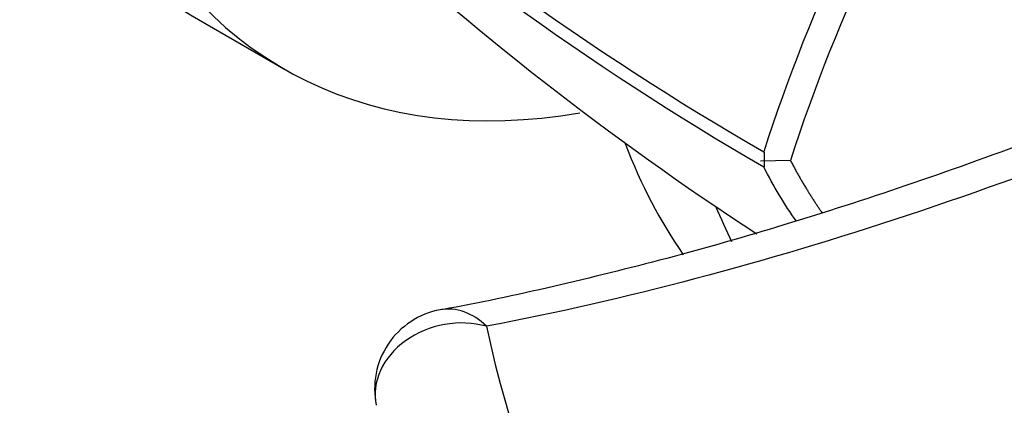
# Paper-space layout 'Layout1' of a CAD drawing. Units: millimetres. Extents: x 0 to 832, y 0 to 1174.
# Drawn here: x 600 to 624, y 146 to 155 of the extents above; entities that cross this region are included whole.
import ezdxf
from ezdxf import colors
from ezdxf.entities.mleader import LeaderData, LeaderLine
from ezdxf.math import Vec2, Vec3

# ---------------------------------------------------------------- set-up
doc = ezdxf.new("R2010")
doc.units = ezdxf.units.MM
doc.layers.add('DV6_Défaut', color=7, linetype='Continuous')
doc.layers.add('Défaut', color=7, linetype='Continuous')

# ---------------------------------------------------------------- blocks, each defined once
blk = doc.blocks.new('_DOT')
at = {"color": 0}
blk.add_line((0, 0), (-1, 0), dxfattribs=at)
at = {"color": 0, "const_width": 0.333}
blk.add_lwpolyline([(-0.1665, 0, 1), (0.1665, 0, 1)], format="xyb", close=True, dxfattribs=at)
blk = doc.blocks.new('SE5')
at = {"layer": 'DV6_Défaut', "color": 7, "linetype": 'Continuous'}
for p, q in [((604.381, 155.485), (606.496, 154.263)), ((618.448, 152.19), (618.449, 151.966)), ((619.101, 151.982), (618.358, 151.963)), ((618.449, 151.965), (618.448, 151.82))]:
    blk.add_line(p, q, dxfattribs=at)
for centre, radius, start, end in [((658.54, 139.363), 42.108, 130.8536, 162.2574), ((658.652, 139.294), 41.536, 130.5624, 162.2185), ((655.409, 216.166), 73.887, 228.26278, 239.97308), ((654.578, 214.258), 72.143, 227.91045, 239.93487), ((659.947, 214.082), 76.316, 227.08159, 236.89438), ((610.757, 146.297), 2, 100.5614, 191.8744)]:
    blk.add_arc(centre, radius, start, end, dxfattribs=at)
for centre, major_axis, ratio, start_param, end_param in [((618.224, 179.462), (13.843, 23.977), 0.57735, 2.77557, 3.141593), ((620.34, 178.24), (13.843, 23.977), 0.57735, 2.77557, 3.589695), ((633.41, 170.694), (13.843, 23.977), 0.57735, 2.701747, 2.877632), ((635.526, 169.472), (13.843, 23.977), 0.57735, -3.561842, -3.508971), ((610.757, 146.297), (0.367, -1.966), 0.731994, 2.33575, 3.14228), ((610.757, 146.297), (1.957, 0.412), 0.810546, 0.995837, 3.141242), ((688.019, 153.212), (-77.039, 0), 0.57735, 0.120806, 1.44999)]:
    blk.add_ellipse(centre, major_axis=major_axis, ratio=ratio, start_param=start_param, end_param=end_param, dxfattribs=at)
for points, knots in [([(696.003, 197.768), (695.591, 197.365), (694.385, 196.189), (692.088, 194.06), (689.29, 191.555), (686.417, 189.093), (683.48, 186.679), (680.452, 184.292), (677.311, 181.917), (674.052, 179.554), (670.658, 177.192), (667.106, 174.818), (663.366, 172.415), (659.395, 169.961), (655.136, 167.423), (650.794, 164.919), (646.57, 162.563), (642.663, 160.47), (639.005, 158.598), (635.428, 156.859), (631.914, 155.25), (628.455, 153.775), (625.158, 152.479), (621.998, 151.345), (618.966, 150.366), (616.035, 149.526), (613.237, 148.841), (611.295, 148.413), (610.416, 148.266), (610.39, 148.261)], [0, 0, 0, 0, 0.013656, 0.0469, 0.080524, 0.114431, 0.148634, 0.184089, 0.220568, 0.258265, 0.297403, 0.338255, 0.381173, 0.426624, 0.475266, 0.528063, 0.576271, 0.620977, 0.662976, 0.702809, 0.744971, 0.785123, 0.823593, 0.860693, 0.896671, 0.931548, 0.965609, 0.999133, 1, 1, 1, 1]), ([(697.303, 197.366), (693.828, 194.024), (690.286, 190.89), (683.181, 185.06), (679.605, 182.352), (668.823, 174.707), (661.568, 170.225), (647.049, 161.841), (639.847, 157.972), (629.128, 153.203), (625.569, 151.794), (618.486, 149.442), (614.98, 148.506), (611.542, 147.852)], [0, 0, 0, 0, 0.125, 0.125, 0.25, 0.25, 0.5, 0.5, 0.75, 0.75, 0.875, 0.875, 1, 1, 1, 1])]:
    blk.add_open_spline(points, degree=3, knots=knots, dxfattribs=at)
for points, degree in [([(619.101, 151.977), (619.468, 151.275), (619.893, 150.669)], 2), ([(619.248, 150.465), (618.952, 150.887), (618.68, 151.34), (618.435, 151.821)], 3)]:
    blk.add_open_spline(points, degree=degree, dxfattribs=at)

psp = doc.layouts.get("Layout1")

# ---------------------------------------------------------------- block references
at = {"layer": 'Défaut'}
psp.add_blockref('SE5', (0, 0), dxfattribs=at)

# ---------------------------------------------------------------- leaders
at = {"layer": 'Défaut', "color": 7, "linetype": 'Continuous'}
ml = psp.add_multileader_mtext('Standard', dxfattribs=at)
ml.set_content('{\\pxsm0.9;\\fSolid Edge ISO|b1||i0||c0|p34;\\W1.;27/06/2016\\P}', color=256)
ml.set_leader_properties()
ml.set_arrow_properties(name='DOT')
ml.build(insert=Vec2(0, 0))
ml.multileader.update_dxf_attribs({"leader_type": 0, "dogleg_length": 0, "arrow_head_size": 12})
ctx = ml.context
ctx.base_point, ctx.char_height, ctx.arrow_head_size, ctx.landing_gap_size = Vec3(742.258, 1165.886), 12, 12, 4.2
notes = []
notes.append((ctx, [(0, (0, 0, 0), (0, 0), (1, 0), 1, [])]))
ctx.mtext.insert = Vec3(746.458, 1172.006)
for ctx, leaders in notes:
    for number, flags, end, landing, length, lines in leaders:
        leader = LeaderData()
        leader.index, (leader.has_last_leader_line, leader.has_dogleg_vector, leader.attachment_direction) = number, flags
        leader.last_leader_point, leader.dogleg_vector, leader.dogleg_length = Vec3(end), Vec3(landing), length
        for number, points, colour, breaks in lines:
            line = LeaderLine()
            line.index, line.vertices, line.color, line.breaks = number, Vec3.list(points), colors.encode_raw_color(colour), breaks
            leader.lines.append(line)
        ctx.leaders.append(leader)

doc.saveas('drawing.dxf')
